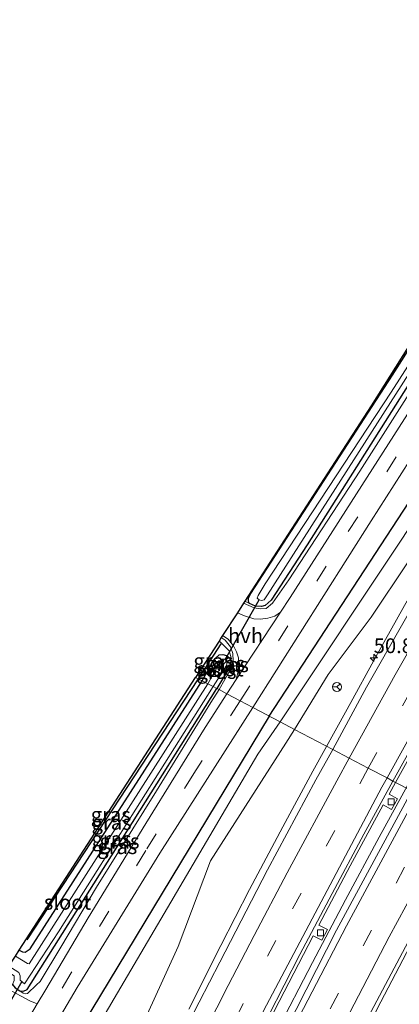
# Model space of a CAD drawing. Units: metres. Extents: x 129169 to 130002, y 534330 to 536804.
# Drawn here: x 129654 to 129719, y 536253 to 536419 of the extents above; entities that cross this region are included whole.
import ezdxf
from ezdxf.enums import TextEntityAlignment as Align

# ---------------------------------------------------------------- set-up
doc = ezdxf.new("R2010")
doc.units = ezdxf.units.M
doc.linetypes.add('VW-3-9_STREEP', pattern=[12, 3, -9])
doc.layers.get('0').update_dxf_attribs({"lineweight": 25})
for name, color, linetype, lineweight in [('B-ME-AM-KILOMETR-S-B1', 7, 'Continuous', 18), ('B-ME-BV-GELEIDECONSTRUCTIE-GELEIDERAIL-L-B1', 213, 'BV-GELEIDERAIL', 18), ('B-ME-GW-KRUINLIJN-L-B1', 93, 'Continuous', 18), ('B-ME-GW-TEENLIJN-L-B1', 93, 'Continuous', 18), ('B-ME-IE-GRASLAND-GV-B6', 93, 'Continuous', 18), ('B-ME-IE-GRONDWERKLIJN-GROND_INGERICHT-GV-B6', 253, 'Continuous', 18), ('B-ME-IE-HULPGEOMETRIE-L-B1', 53, 'Continuous', 18), ('B-ME-OG-WATER-GV-B6', 153, 'Continuous', 18), ('B-ME-VH-VERH_SOORT-BITUMEN-GV-B6', 8, 'IE-TERREINAFSCHEIDING-NATUURLIJK-HOUTWAL', 18), ('B-ME-VH-VERH_SOORT-HALF_VERHARDING-GV-B6', 8, 'IE-TERREINAFSCHEIDING-NATUURLIJK-HOUTWAL', 18), ('B-ME-VV-KOLK-S-B1', 8, 'Continuous', 18), ('B-ME-VW-MARKERING-39STREEP-015-L-B1', 255, 'VW-3-9_STREEP', 18), ('B-ME-VW-MARKERING-STREEP-015-L-B1', 7, 'Continuous', 18), ('B-ME-VW-MEUBILAIR_WEGMEUBILAIR-RONA-S-B1', 8, 'Continuous', 18)]:
    doc.layers.add(name, color=color, linetype=linetype, lineweight=lineweight)
for name, color, linetype in [('B-ME-GR-BOMENRIJ-L-B1', 10, 'Continuous'), ('B-ME-GW-INSTEEKWATERGANG-L-B1', 10, 'Continuous'), ('B-ME-KG-KADASTRAAL-OPNAMEDTMGRENS-L-B1', 10, 'Continuous'), ('B-ME-KW-DUIKER-L-B1', 10, 'Continuous')]:
    doc.layers.add(name, color=color, linetype=linetype)
doc.styles.add('NLCS-ISO', font='NLCS-ISO.TTF')
doc.linetypes.add('BV-GELEIDERAIL', pattern='A,10,-3,[108,NLCS.SHX,S=1,R=0,X=0,Y=0],-3', length=16)
doc.linetypes.add('IE-TERREINAFSCHEIDING-NATUURLIJK-HOUTWAL', pattern='A,7,-1.5,[67,NLCS.SHX,S=0.75,R=45,X=0,Y=0],-1.5,7,-1.5,[70,NLCS.SHX,S=0.75,R=0,X=0,Y=0],-1.5', length=20)

# ---------------------------------------------------------------- blocks, each defined once
blk = doc.blocks.new('hecto')
for p, q in [((0, 0.625), (-0.625, 0)), ((0, -0.625), (0, 0.625)), ((-0.625, 0), (0.625, 0)), ((0.625, 0), (0, -0.625))]:
    blk.add_line(p, q)
blk = doc.blocks.new('kolk')
blk.add_lwpolyline([(-0.5, -0.5), (0.5, -0.5), (0.5, 0.5), (-0.5, 0.5)], close=True)
blk = doc.blocks.new('wegwijzer')
for q in [(-0.53, -0.53), (0, 0.75), (0.53, -0.53)]:
    blk.add_line((0, 0), q)
blk.add_circle((0, 0), 0.75)

msp = doc.modelspace()

# ---------------------------------------------------------------- linework, layer by layer
at = {"layer": 'B-ME-BV-GELEIDECONSTRUCTIE-GELEIDERAIL-L-B1'}
for points in [[(129846.771, 536472.939, -2.3), (129840.326, 536462.77, -2.31), (129833.214, 536451.529, -2.3), (129827.483, 536442.522, -2.3), (129820.355, 536431.28, -2.29), (129813.911, 536421.066, -2.3), (129807.466, 536410.936, -2.31), (129801.157, 536400.724, -2.31), (129794.12, 536389.39, -2.31), (129787.864, 536379.157, -2.31), (129781.585, 536368.977, -2.29), (129775.349, 536358.748, -2.3), (129769.064, 536348.522, -2.3), (129762.905, 536338.27, -2.28), (129756.778, 536327.886, -2.28), (129750.743, 536317.551, -2.28), (129744.148, 536305.992, -2.29), (129738.897, 536296.686, -2.29), (129732.418, 536285.055, -2.3), (129726.649, 536274.541, -2.29), (129720.972, 536264.025, -2.27), (129715.388, 536253.386, -2.29), (129709.905, 536242.729, -2.3)], [(129655.5676, 536159.1548, -1.9012), (129660.895, 536171.29, -1.942), (129665.785, 536182.234, -1.947), (129670.787, 536193.132, -1.987), (129676.483, 536205.192, -1.998), (129681.701, 536215.984, -1.994), (129686.973, 536226.766, -1.987), (129692.28, 536237.518, -2.025), (129697.703, 536248.199, -1.957), (129703.826, 536260.039, -1.955), (129709.398, 536270.645, -1.963), (129715.076, 536281.2, -2), (129720.858, 536291.716, -1.986), (129727.329, 536303.422, -1.999), (129729.314, 536306.905, -1.9012), (129738.544, 536322.94, -2.226), (129744.592, 536333.305, -2.441), (129750.704, 536343.725, -2.656), (129752.817, 536347.398, -2.721), (129756.778, 536354.038, -2.632), (129807.578, 536437.205, -2.662), (129815.379, 536449.641, -1.869)], [(129779.823, 536420.795, -2.2162), (129773.465, 536410.607, -2.2089), (129767.121, 536400.414, -2.149), (129760.866, 536390.187, -2.0795), (129755.308, 536381.082, -2.002), (129749.787, 536371.977, -1.9355), (129743.591, 536361.662, -1.8573), (129737.504, 536351.426, -1.7961), (129731.38, 536341.102, -1.7558), (129725.325, 536330.761, -1.7104), (129719.391, 536320.337, -1.6874), (129714.82, 536312.18, -1.69), (129709.68, 536302.866, -1.6808), (129703.896, 536292.348, -1.6748), (129698.81, 536282.988, -1.6751), (129693.196, 536272.403, -1.664), (129688.304, 536262.941, -1.6513), (129682.914, 536252.186, -1.647)]]:
    msp.add_polyline3d(points, dxfattribs=at)
at = {"layer": 'B-ME-GR-BOMENRIJ-L-B1'}
for p, q in [((129684.573, 536307.959, -3.852), (129688.358, 536313.895, -3.844)), ((129655.595, 536263.888, -3.746), (129684.573, 536307.959, -3.852))]:
    msp.add_line(p, q, dxfattribs=at)
for points in [[(129696.511, 536301.69, -3.86), (129723.945, 536343.648, -3.775), (129749.336, 536382.459, -3.726), (129776.039, 536424.063, -3.612), (129810.981, 536479.139, -3.612), (129848.491, 536537.737, -3.539), (129879.77, 536586.381, -3.56), (129885.32, 536595.206, -3.562)], [(129696.511, 536301.69, -3.86), (129663.404, 536246.993, -3.828), (129644.05, 536213.479, -3.515), (129616.637, 536159.702, -3.445), (129591.022, 536103.213, -3.445), (129572.201, 536057.985, -3.3), (129549.439, 535998.748, -3.461), (129537.775, 535961.987, -3.466)]]:
    msp.add_polyline3d(points, dxfattribs=at)
at = {"layer": 'B-ME-GW-INSTEEKWATERGANG-L-B1'}
for points in [[(129693.197, 536320.716, -3.982), (129692.983, 536321.059, -3.982), (129693.002, 536321.625, -3.982), (129693.391, 536322.42, -3.982), (129717.375, 536359.297, -3.978), (129753.678, 536416.423, -3.982), (129774.283, 536448.262, -3.974), (129787.245, 536468.463, -4.026), (129788.656, 536470.952, -4.026), (129788.977, 536471.128, -4.026)], [(129789.371, 536471.344, -4.026), (129790.316, 536471.197, -4.026), (129791.164, 536470.627, -4.026), (129791.406, 536470.145, -4.026), (129791.325, 536469.452, -4.026), (129788.196, 536464.408, -4.03), (129758.691, 536417.986, -4.03), (129735.656, 536381.973, -3.978), (129722.696, 536361.893, -3.978), (129702.922, 536330.622, -3.978), (129696.834, 536321.283, -3.978), (129695.844, 536320.368, -3.982), (129695.202, 536320.168, -3.982), (129694.189, 536320.258, -3.982), (129693.197, 536320.716, -3.982)], [(129685.186, 536307.638, -3.857), (129686.834, 536310.595, -3.856), (129687.373, 536311.403, -3.856), (129688.023, 536312.053, -3.856), (129688.642, 536312.1, -3.856), (129689.308, 536311.903, -3.856), (129689.788, 536311.502, -3.856), (129690.021, 536310.88, -3.856)], [(129690.021, 536310.88, -3.856), (129689.983, 536310.57, -3.856), (129689.644, 536309.63, -3.86), (129687.646, 536306.346, -3.857)], [(129654.255, 536262.159, -3.857), (129654.819, 536261.853, -3.857), (129655.263, 536261.81, -3.857), (129656.088, 536262.337, -3.857), (129685.186, 536307.638, -3.857)], [(129654.376, 536255.249, -3.857), (129654.957, 536255.196, -3.857), (129655.568, 536255.516, -3.857), (129671.508, 536280.647, -3.857), (129687.646, 536306.346, -3.857)], [(129653.127, 536256.335, -3.857), (129653.555, 536255.749, -3.857), (129654.376, 536255.249, -3.857)]]:
    msp.add_polyline3d(points, dxfattribs=at)
at = {"layer": 'B-ME-GW-KRUINLIJN-L-B1'}
for points in [[(129700.79, 536299.443, -2.834), (129706.449, 536308.724, -2.768), (129713.734, 536318.421, -2.735), (129726.246, 536337.118, -2.719), (129740.716, 536359.614, -2.711), (129756.836, 536385.384, -2.752), (129768.129, 536403.621, -2.784), (129776.23, 536416.328, -2.91), (129781.83, 536425.503, -2.947), (129790.002, 536437.933, -2.959), (129799.044, 536452.053, -2.959), (129813.761, 536475.428, -2.971), (129842.733, 536522.111, -2.995), (129865.104, 536556.464, -2.995), (129882.509, 536583.517, -2.995), (129888.636, 536593.209, -2.995)], [(129692.161, 536320.752, -3.665), (129693.949, 536319.975, -3.661), (129694.976, 536319.78, -3.669), (129695.968, 536319.883, -3.669), (129697.045, 536320.747, -3.669), (129699.841, 536324.692, -3.669), (129711.85, 536343.066, -3.669), (129739.304, 536386.259, -3.649), (129770.273, 536434.332, -3.616), (129789.307, 536464.331, -3.673), (129792.001, 536468.733, -3.722), (129792.134, 536469.38, -3.722), (129792.177, 536470.145, -3.722), (129791.589, 536470.755, -3.726), (129789.228, 536472.273, -3.755)], [(129688.028, 536306.145, -3.647), (129689.982, 536309.569, -3.645), (129690.422, 536310.973, -3.641), (129690.373, 536312.227, -3.641), (129689.951, 536313.382, -3.641), (129689.043, 536314.5, -3.641), (129688.412, 536314.957, -3.641)], [(129654.376, 536255.249, -3.857), (129654.903, 536254.856, -3.738), (129655.293, 536254.761, -3.639), (129655.664, 536254.836, -3.573), (129657.194, 536256.261, -3.548), (129657.815, 536256.861, -3.544), (129661.295, 536262.639, -3.519), (129667.316, 536272.799, -3.54), (129677.455, 536289.056, -3.548), (129686.611, 536303.972, -3.647), (129688.028, 536306.145, -3.647)], [(129561.524, 535953.435, -1.433), (129569.751, 535982.616, -1.555), (129578.78, 536013.109, -1.798), (129581.43, 536020.323, -1.873), (129588.127, 536039.032, -1.984), (129594.522, 536056.223, -2.091), (129601.207, 536071.725, -2.075), (129607.548, 536086.453, -2.215), (129624.39, 536126.462, -2.31), (129639.542, 536162.84, -2.368), (129647.525, 536182.22, -2.393), (129665.182, 536220.151, -2.409), (129668.978, 536229.742, -2.454), (129669.487, 536234.825, -2.454), (129671.37, 536241.446, -2.459), (129676.785, 536253.257, -2.569), (129681.128, 536262.729, -2.657), (129686.595, 536277.247, -2.834), (129699.323, 536297.121, -2.834), (129700.79, 536299.443, -2.834)]]:
    msp.add_polyline3d(points, dxfattribs=at)
at = {"layer": 'B-ME-GW-TEENLIJN-L-B1'}
for points in [[(129698.336, 536300.732, -3.668), (129718.901, 536331.563, -3.665), (129739.647, 536363.362, -3.665), (129758.766, 536393.302, -3.665), (129785.245, 536434.289, -3.661), (129810.034, 536473.205, -3.665), (129818.324, 536487.394, -3.637), (129830.162, 536505.629, -3.547), (129838.267, 536517.831, -3.462), (129854.942, 536543.028, -3.458), (129873.267, 536572.299, -3.495), (129887.08, 536594.146, -3.569)], [(129688.02, 536314.351, -4.062), (129688.201, 536314.236, -4.071), (129689.739, 536312.683, -4.071), (129690.066, 536311.522, -4.067), (129690.021, 536310.88, -3.856)], [(129556.444, 535955.264, -2.509), (129562.341, 535975.728, -2.586), (129568.364, 535996.548, -2.537), (129579.143, 536026.45, -2.57), (129591.508, 536059.876, -2.653), (129604.22, 536091.217, -2.706), (129621.446, 536132.569, -2.888), (129642.978, 536182.469, -2.908), (129653.708, 536206.419, -2.867), (129654.162, 536209.433, -2.945), (129654.658, 536213.377, -3.044), (129654.77, 536219.066, -3.155), (129654.389, 536222.628, -3.335), (129654.238, 536225.041, -3.449), (129664.818, 536244.656, -3.581), (129685.339, 536279.559, -3.597), (129694.607, 536295.248, -3.593), (129697.352, 536299.267, -3.668), (129698.336, 536300.732, -3.668)]]:
    msp.add_polyline3d(points, dxfattribs=at)
at = {"layer": 'B-ME-IE-GRASLAND-GV-B6'}
for points in [[(129842.733, 536522.111, -2.995), (129813.761, 536475.428, -2.971), (129799.044, 536452.053, -2.959), (129790.002, 536437.933, -2.959), (129781.83, 536425.503, -2.947), (129776.23, 536416.328, -2.91), (129768.129, 536403.621, -2.784), (129756.836, 536385.384, -2.752), (129740.716, 536359.614, -2.711), (129726.246, 536337.118, -2.719), (129713.734, 536318.421, -2.735), (129706.449, 536308.724, -2.768), (129700.79, 536299.443, -2.834), (129698.336, 536300.732, -3.668), (129718.901, 536331.563, -3.665), (129739.647, 536363.362, -3.665), (129758.766, 536393.302, -3.665), (129785.245, 536434.289, -3.661), (129810.034, 536473.205, -3.665), (129818.324, 536487.394, -3.637), (129830.162, 536505.629, -3.547), (129838.267, 536517.831, -3.462)], [(129838.267, 536517.831, -3.462), (129830.162, 536505.629, -3.547), (129818.324, 536487.394, -3.637), (129810.034, 536473.205, -3.665), (129785.245, 536434.289, -3.661), (129758.766, 536393.302, -3.665), (129739.647, 536363.362, -3.665), (129718.901, 536331.563, -3.665), (129698.336, 536300.732, -3.668), (129693.719, 536303.156, -3.659), (129713.722, 536334.686, -3.645), (129727.994, 536356.975, -3.633), (129746.17, 536386.084, -3.608), (129768.145, 536419.933, -3.608), (129785.091, 536446.412, -3.616), (129800.169, 536469.693, -3.616), (129814.876, 536492.742, -3.612), (129824.686, 536507.989, -3.576), (129833.271, 536521.638, -3.572)], [(129694.809, 536321.3, -4.737), (129695.225, 536321.211, -4.737), (129695.635, 536321.331, -4.733), (129696.236, 536322.169, -4.733), (129720.099, 536359.49, -4.737), (129731.301, 536377.155, -4.733), (129749.962, 536406.024, -4.733), (129758.767, 536419.906, -4.733), (129776.919, 536448.263, -4.733), (129790.26, 536469.365, -4.733), (129790.286, 536469.551, -4.733), (129790.186, 536469.664, -4.733), (129790.032, 536469.737, -4.733), (129789.888, 536469.745, -4.733), (129789.659, 536469.66, -4.737), (129789.469, 536469.472, -4.737), (129779.406, 536453.461, -4.737), (129747.939, 536404.439, -4.737), (129717.108, 536356.409, -4.737), (129695.8, 536324, -4.733), (129694.637, 536322.04, -4.737), (129694.475, 536321.6, -4.737), (129694.809, 536321.3, -4.737)], [(129692.374, 536321.082, -3.974), (129693.197, 536320.716, -3.982), (129694.189, 536320.258, -3.982), (129695.202, 536320.168, -3.982), (129695.844, 536320.368, -3.982), (129696.834, 536321.283, -3.978), (129702.922, 536330.622, -3.978), (129722.696, 536361.893, -3.978), (129735.656, 536381.973, -3.978), (129758.691, 536417.986, -4.03), (129788.196, 536464.408, -4.03)], [(129788.196, 536464.408, -4.03), (129758.691, 536417.986, -4.03), (129735.656, 536381.973, -3.978), (129722.696, 536361.893, -3.978), (129702.922, 536330.622, -3.978), (129696.834, 536321.283, -3.978), (129695.844, 536320.368, -3.982), (129695.202, 536320.168, -3.982), (129694.189, 536320.258, -3.982), (129693.197, 536320.716, -3.982)], [(129693.197, 536320.716, -3.982), (129692.983, 536321.059, -3.982), (129693.002, 536321.625, -3.982), (129693.391, 536322.42, -3.982), (129717.375, 536359.297, -3.978), (129753.678, 536416.423, -3.982), (129774.283, 536448.262, -3.974)], [(129770.273, 536434.332, -3.616), (129739.304, 536386.259, -3.649), (129711.85, 536343.066, -3.669), (129699.841, 536324.692, -3.669), (129697.045, 536320.747, -3.669), (129695.968, 536319.883, -3.669), (129694.976, 536319.78, -3.669), (129693.949, 536319.975, -3.661), (129692.161, 536320.752, -3.665), (129692.374, 536321.082, -3.974)], [(129692.161, 536320.752, -3.665), (129693.949, 536319.975, -3.661), (129694.976, 536319.78, -3.669), (129695.968, 536319.883, -3.669), (129697.045, 536320.747, -3.669), (129699.841, 536324.692, -3.669), (129711.85, 536343.066, -3.669), (129739.304, 536386.259, -3.649), (129770.273, 536434.332, -3.616)], [(129767.508, 536427.196, -3.624), (129742.651, 536388.204, -3.629), (129716.676, 536347.67, -3.624), (129700.031, 536321.7, -3.624), (129698.424, 536319.249, -3.636), (129697.459, 536318.581, -3.482), (129696.286, 536318.238, -3.482), (129695.004, 536318.041, -3.482), (129693.897, 536318.103, -3.482), (129692.339, 536318.635, -3.482), (129691.12, 536319.142, -3.482), (129692.161, 536320.752, -3.665)], [(129782.037, 536421.868, -2.837), (129769.893, 536402.363, -2.735), (129761.158, 536388.156, -2.703), (129756.929, 536381.257, -2.618), (129751.198, 536371.83, -2.622), (129743.602, 536359.28, -2.504), (129737.294, 536348.756, -2.439), (129731.326, 536338.66, -2.439), (129724.719, 536327.207, -2.439), (129719.119, 536317.35, -2.455), (129712.953, 536306.559, -2.492), (129707.235, 536296.058, -2.496), (129700.79, 536299.443, -2.834), (129706.449, 536308.724, -2.768), (129713.734, 536318.421, -2.735), (129726.246, 536337.118, -2.719), (129740.716, 536359.614, -2.711), (129756.836, 536385.384, -2.752), (129768.129, 536403.621, -2.784), (129776.23, 536416.328, -2.91), (129781.83, 536425.503, -2.947)], [(129745.241, 536332.625, -2.78), (129734.668, 536314.428, -2.776), (129720.615, 536289.032, -2.786), (129717.8814, 536290.4677, -2.5956), (129722.598, 536298.985, -2.581), (129727.901, 536308.375, -2.574), (129729.306, 536307.564, -2.646), (129730.351, 536309.384, -2.654), (129728.923, 536310.186, -2.559), (129731.005, 536313.829, -2.522), (129735.999, 536322.486, -2.49), (129740.732, 536330.629, -2.537), (129742.109, 536329.842, -2.611), (129743.156, 536331.638, -2.614), (129741.759, 536332.417, -2.532), (129742.087, 536332.918, -2.676), (129741.926, 536333.024, -2.673), (129742.413, 536333.876, -1.731), (129742.102, 536334.041, -2.744), (129747.275, 536342.971, -2.662), (129752.7994, 536352.234, -2.6594), (129756.0059, 536350.55, -2.7689), (129745.241, 536332.625, -2.78)], [(129685.186, 536307.638, -3.857), (129684.059, 536308.228, -3.848), (129688.02, 536314.351, -4.062), (129688.201, 536314.236, -4.071), (129689.739, 536312.683, -4.071), (129690.066, 536311.522, -4.067), (129690.021, 536310.88, -3.856), (129689.788, 536311.502, -3.856), (129689.308, 536311.903, -3.856), (129688.642, 536312.1, -3.856), (129688.023, 536312.053, -3.856), (129687.373, 536311.403, -3.856), (129686.834, 536310.595, -3.856), (129685.186, 536307.638, -3.857)], [(129688.028, 536306.145, -3.647), (129687.646, 536306.346, -3.857), (129689.644, 536309.63, -3.86), (129689.983, 536310.57, -3.856), (129690.021, 536310.88, -3.856), (129690.066, 536311.522, -4.067), (129689.739, 536312.683, -4.071), (129688.201, 536314.236, -4.071), (129688.02, 536314.351, -4.062), (129688.412, 536314.957, -3.641), (129689.043, 536314.5, -3.641), (129689.951, 536313.382, -3.641), (129690.373, 536312.227, -3.641), (129690.422, 536310.973, -3.641), (129689.982, 536309.569, -3.645), (129688.028, 536306.145, -3.647)], [(129689.367, 536305.442, -3.703), (129688.028, 536306.145, -3.647), (129689.982, 536309.569, -3.645), (129690.422, 536310.973, -3.641), (129690.373, 536312.227, -3.641), (129689.951, 536313.382, -3.641), (129689.043, 536314.5, -3.641), (129688.412, 536314.957, -3.641), (129688.622, 536315.281, -3.527), (129689.574, 536314.664, -3.527), (129690.489, 536313.533, -3.527), (129690.95, 536312.564, -3.535), (129691.301, 536311.55, -3.535), (129691.346, 536310.347, -3.535), (129691.262, 536309.264, -3.539), (129690.949, 536307.854, -3.691), (129689.367, 536305.442, -3.703)], [(129687.646, 536306.346, -3.857), (129687.051, 536306.658, -4.744), (129689.284, 536310.243, -4.745), (129689.403, 536310.77, -4.745), (129689.243, 536311.087, -4.745), (129688.962, 536311.27, -4.745), (129688.632, 536311.322, -4.745), (129688.349, 536311.053, -4.745), (129687.905, 536310.231, -4.745), (129686.127, 536307.143, -4.744), (129685.186, 536307.638, -3.857), (129686.834, 536310.595, -3.856), (129687.373, 536311.403, -3.856), (129688.023, 536312.053, -3.856), (129688.642, 536312.1, -3.856), (129689.308, 536311.903, -3.856), (129689.788, 536311.502, -3.856), (129690.021, 536310.88, -3.856), (129689.983, 536310.57, -3.856), (129689.644, 536309.63, -3.86), (129687.646, 536306.346, -3.857)], [(129686.127, 536307.143, -4.744), (129655.912, 536259.817, -4.744), (129655.645, 536259.855, -4.744), (129653.599, 536261.144, -4.744), (129654.255, 536262.159, -3.857), (129654.819, 536261.853, -3.857), (129655.263, 536261.81, -3.857), (129656.088, 536262.337, -3.857), (129685.186, 536307.638, -3.857), (129686.127, 536307.143, -4.744)], [(129685.186, 536307.638, -3.857), (129656.088, 536262.337, -3.857), (129655.263, 536261.81, -3.857), (129654.819, 536261.853, -3.857), (129654.255, 536262.159, -3.857), (129684.059, 536308.228, -3.848), (129685.186, 536307.638, -3.857)], [(129687.646, 536306.346, -3.857), (129671.508, 536280.647, -3.857), (129655.568, 536255.516, -3.857), (129654.957, 536255.196, -3.857), (129654.376, 536255.249, -3.857), (129653.555, 536255.749, -3.857), (129653.127, 536256.335, -3.857), (129653.399, 536257.006, -3.857), (129653.367, 536257.802, -3.857), (129652.038, 536258.668, -3.857), (129652.497, 536259.442, -4.739), (129654.205, 536258.38, -4.74), (129654.415, 536257.785, -4.74), (129654.387, 536257.343, -4.74), (129654.404, 536257.049, -4.74), (129655.138, 536256.471, -4.74), (129660.9, 536265.204, -4.74), (129687.051, 536306.658, -4.744), (129687.646, 536306.346, -3.857)], [(129689.367, 536305.442, -3.703), (129685.681, 536299.725, -3.701), (129675.628, 536283.54, -3.643), (129665.914, 536267.607, -3.639), (129658.721, 536255.495, -3.593), (129657.296, 536253.09, -3.591), (129656.034, 536253.586, -3.544), (129652.283, 536255.616, -3.738), (129653.127, 536256.335, -3.857), (129653.555, 536255.749, -3.857), (129654.376, 536255.249, -3.857), (129654.903, 536254.856, -3.738), (129655.293, 536254.761, -3.639), (129655.664, 536254.836, -3.573), (129657.194, 536256.261, -3.548), (129657.815, 536256.861, -3.544), (129661.295, 536262.639, -3.519), (129667.316, 536272.799, -3.54), (129677.455, 536289.056, -3.548), (129686.611, 536303.972, -3.647), (129688.028, 536306.145, -3.647), (129689.367, 536305.442, -3.703)], [(129688.028, 536306.145, -3.647), (129686.611, 536303.972, -3.647), (129677.455, 536289.056, -3.548), (129667.316, 536272.799, -3.54), (129661.295, 536262.639, -3.519), (129657.815, 536256.861, -3.544), (129657.194, 536256.261, -3.548), (129655.664, 536254.836, -3.573), (129655.293, 536254.761, -3.639), (129654.903, 536254.856, -3.738), (129654.376, 536255.249, -3.857), (129654.957, 536255.196, -3.857), (129655.568, 536255.516, -3.857), (129671.508, 536280.647, -3.857), (129687.646, 536306.346, -3.857), (129688.028, 536306.145, -3.647)], [(129647.426, 536227.644, -3.502), (129664.052, 536255.838, -3.535), (129678.02, 536278.528, -3.63), (129693.719, 536303.156, -3.659), (129698.336, 536300.732, -3.668), (129697.352, 536299.267, -3.668), (129694.607, 536295.248, -3.593), (129685.339, 536279.559, -3.597), (129664.818, 536244.656, -3.581)], [(129664.818, 536244.656, -3.581), (129685.339, 536279.559, -3.597), (129694.607, 536295.248, -3.593), (129697.352, 536299.267, -3.668), (129698.336, 536300.732, -3.668), (129700.79, 536299.443, -2.834), (129699.323, 536297.121, -2.834), (129686.595, 536277.247, -2.834), (129681.128, 536262.729, -2.657), (129676.785, 536253.257, -2.569), (129671.37, 536241.446, -2.459)], [(129671.37, 536241.446, -2.459), (129676.785, 536253.257, -2.569), (129681.128, 536262.729, -2.657), (129686.595, 536277.247, -2.834), (129699.323, 536297.121, -2.834), (129700.79, 536299.443, -2.834), (129707.235, 536296.058, -2.496), (129704.373, 536290.884, -2.504), (129696.209, 536275.689, -2.442), (129688.16, 536260.13, -2.5), (129681.171, 536246.601, -2.516)], [(129720.615, 536289.032, -2.786), (129707.878, 536265.537, -2.789), (129689.193, 536228.761, -2.789)], [(129692.946, 536243.141, -2.601), (129698.207, 536253.479, -2.578), (129703.939, 536264.542, -2.61), (129705.408, 536263.798, -2.698), (129706.37, 536265.615, -2.706), (129704.899, 536266.361, -2.613), (129710.175, 536276.366, -2.593), (129715.789, 536286.715, -2.629), (129717.188, 536285.916, -2.739), (129718.216, 536287.703, -2.712), (129716.789, 536288.495, -2.599), (129717.8814, 536290.4677, -2.5956), (129720.615, 536289.032, -2.786)], [(129713.25, 536250.821, -3.061), (129728.265, 536279.157, -3.061), (129730.782, 536283.693, -3.068), (129737.683, 536280.069, -3.404), (129732.18, 536269.535, -3.45), (129732.17, 536269.515, -3.45), (129709.955, 536225.325, -3.458)]]:
    msp.add_polyline3d(points, dxfattribs=at)
at = {"layer": 'B-ME-IE-GRONDWERKLIJN-GROND_INGERICHT-GV-B6'}
msp.add_polyline3d([(129788.045, 536472.139, -4.082), (129788.871, 536471.644, -4.047), (129788.977, 536471.128, -4.026), (129788.656, 536470.952, -4.026), (129787.245, 536468.463, -4.026), (129774.283, 536448.262, -3.974), (129753.678, 536416.423, -3.982), (129717.375, 536359.297, -3.978), (129693.391, 536322.42, -3.982), (129693.002, 536321.625, -3.982), (129692.983, 536321.059, -3.982), (129693.197, 536320.716, -3.982), (129692.374, 536321.082, -3.974), (129713.739, 536354.106, -4.152), (129787.3, 536470.962, -4.116), (129788.045, 536472.139, -4.082)], dxfattribs=at)
at = {"layer": 'B-ME-IE-HULPGEOMETRIE-L-B1'}
msp.add_polyline3d([(129720.615, 536289.032, -2.786), (129717.8814, 536290.4677, -2.5956), (129717.4179, 536290.7109, -2.5956), (129716.439, 536291.225, -2.741), (129713.258, 536292.895, -2.677), (129710.023, 536294.594, -2.558), (129707.235, 536296.058, -2.496), (129700.79, 536299.443, -2.834), (129698.336, 536300.732, -3.668), (129693.719, 536303.156, -3.659), (129691.596, 536304.271, -3.595), (129689.367, 536305.442, -3.703), (129688.028, 536306.145, -3.647), (129687.646, 536306.346, -3.857), (129687.051, 536306.658, -4.744), (129686.127, 536307.143, -4.744), (129685.186, 536307.638, -3.857), (129684.059, 536308.228, -3.848)], dxfattribs=at)
at = {"layer": 'B-ME-KG-KADASTRAAL-OPNAMEDTMGRENS-L-B1'}
for points in [[(129871.632, 536603.449, -4.241), (129854.912, 536577.737, -4.067), (129854.183, 536576.586, -4.064), (129805.682, 536500.003, -3.892), (129788.447, 536472.775, -3.764), (129788.045, 536472.139, -4.082), (129787.3, 536470.962, -4.116), (129713.739, 536354.106, -4.152), (129692.374, 536321.082, -3.974), (129692.161, 536320.752, -3.665), (129691.12, 536319.142, -3.482), (129688.622, 536315.281, -3.527), (129688.412, 536314.957, -3.641), (129688.02, 536314.351, -4.062), (129684.059, 536308.228, -3.848)], [(129525.696, 536046.516, -3.895), (129652.038, 536258.668, -3.857), (129652.497, 536259.442, -4.739), (129653.599, 536261.144, -4.744), (129654.255, 536262.159, -3.857), (129684.059, 536308.228, -3.848)]]:
    msp.add_polyline3d(points, dxfattribs=at)
at = {"layer": 'B-ME-KW-DUIKER-L-B1'}
for p, q in [((129689.057, 536311.227, -4.749), (129694.809, 536321.3, -4.737)), ((129654.683, 536256.829, -4.74), (129649.571, 536248.008, -5.025))]:
    msp.add_line(p, q, dxfattribs=at)
at = {"layer": 'B-ME-OG-WATER-GV-B6'}
for points in [[(129789.659, 536469.66, -4.737), (129789.888, 536469.745, -4.733), (129790.032, 536469.737, -4.733), (129790.186, 536469.664, -4.733), (129790.286, 536469.551, -4.733), (129790.26, 536469.365, -4.733), (129776.919, 536448.263, -4.733), (129758.767, 536419.906, -4.733), (129749.962, 536406.024, -4.733), (129731.301, 536377.155, -4.733), (129720.099, 536359.49, -4.737), (129696.236, 536322.169, -4.733), (129695.635, 536321.331, -4.733), (129695.225, 536321.211, -4.737), (129694.809, 536321.3, -4.737), (129694.475, 536321.6, -4.737), (129694.637, 536322.04, -4.737), (129695.8, 536324, -4.733), (129717.108, 536356.409, -4.737), (129747.939, 536404.439, -4.737), (129779.406, 536453.461, -4.737), (129789.469, 536469.472, -4.737), (129789.659, 536469.66, -4.737)], [(129687.051, 536306.658, -4.744), (129686.127, 536307.143, -4.744), (129687.905, 536310.231, -4.745), (129688.349, 536311.053, -4.745), (129688.632, 536311.322, -4.745), (129688.962, 536311.27, -4.745), (129689.243, 536311.087, -4.745), (129689.403, 536310.77, -4.745), (129689.284, 536310.243, -4.745), (129687.051, 536306.658, -4.744)], [(129687.051, 536306.658, -4.744), (129660.9, 536265.204, -4.74), (129655.138, 536256.471, -4.74), (129654.404, 536257.049, -4.74), (129654.387, 536257.343, -4.74), (129654.415, 536257.785, -4.74), (129654.205, 536258.38, -4.74), (129652.497, 536259.442, -4.739), (129653.599, 536261.144, -4.744), (129655.645, 536259.855, -4.744), (129655.912, 536259.817, -4.744), (129686.127, 536307.143, -4.744), (129687.051, 536306.658, -4.744)]]:
    msp.add_polyline3d(points, dxfattribs=at)
at = {"layer": 'B-ME-VH-VERH_SOORT-BITUMEN-GV-B6'}
for points in [[(129833.271, 536521.638, -3.572), (129824.686, 536507.989, -3.576), (129814.876, 536492.742, -3.612), (129800.169, 536469.693, -3.616), (129785.091, 536446.412, -3.616), (129768.145, 536419.933, -3.608), (129746.17, 536386.084, -3.608), (129727.994, 536356.975, -3.633), (129713.722, 536334.686, -3.645), (129693.719, 536303.156, -3.659), (129691.596, 536304.271, -3.595), (129689.367, 536305.442, -3.703), (129690.949, 536307.854, -3.691), (129698.424, 536319.249, -3.636), (129700.031, 536321.7, -3.624), (129716.676, 536347.67, -3.624), (129742.651, 536388.204, -3.629), (129767.508, 536427.196, -3.624), (129792.063, 536465.595, -3.62), (129797.028, 536473.16, -3.625), (129800.757, 536478.842, -3.629), (129804.781, 536485.239, -3.629), (129813.943, 536499.803, -3.629), (129839.604, 536540.14, -3.62)], [(129718.789, 536293.201, -2.669), (129717.4179, 536290.7109, -2.5956), (129716.439, 536291.225, -2.741), (129713.258, 536292.895, -2.677), (129710.023, 536294.594, -2.558), (129707.235, 536296.058, -2.496), (129712.953, 536306.559, -2.492), (129719.119, 536317.35, -2.455), (129724.719, 536327.207, -2.439), (129731.326, 536338.66, -2.439), (129737.294, 536348.756, -2.439), (129743.602, 536359.28, -2.504), (129751.198, 536371.83, -2.622), (129756.929, 536381.257, -2.618), (129761.158, 536388.156, -2.703), (129769.893, 536402.363, -2.735), (129782.037, 536421.868, -2.837), (129799.35, 536449.027, -2.902), (129816.087, 536475.274, -2.942), (129837.594, 536509.241, -2.951), (129854.15, 536534.997, -2.938)], [(129743.156, 536331.638, -2.614), (129742.109, 536329.842, -2.611), (129740.732, 536330.629, -2.537), (129735.999, 536322.486, -2.49), (129731.005, 536313.829, -2.522), (129728.923, 536310.186, -2.559), (129730.351, 536309.384, -2.654), (129729.306, 536307.564, -2.646), (129727.901, 536308.375, -2.574), (129722.598, 536298.985, -2.581), (129717.8814, 536290.4677, -2.5956), (129717.4179, 536290.7109, -2.5956), (129718.789, 536293.201, -2.669), (129721.498, 536298.078, -2.671), (129728.672, 536310.759, -2.648), (129735.105, 536321.997, -2.62), (129742.102, 536334.041, -2.744), (129742.413, 536333.876, -1.731), (129741.926, 536333.024, -2.673), (129742.087, 536332.918, -2.676), (129741.759, 536332.417, -2.532), (129743.156, 536331.638, -2.614)], [(129653.959, 536247.456, -3.587), (129657.296, 536253.09, -3.591), (129658.721, 536255.495, -3.593), (129665.914, 536267.607, -3.639), (129675.628, 536283.54, -3.643), (129685.681, 536299.725, -3.701), (129689.367, 536305.442, -3.703), (129691.596, 536304.271, -3.595), (129693.719, 536303.156, -3.659)], [(129693.719, 536303.156, -3.659), (129678.02, 536278.528, -3.63), (129664.052, 536255.838, -3.535), (129647.426, 536227.644, -3.502)], [(129681.171, 536246.601, -2.516), (129688.16, 536260.13, -2.5), (129696.209, 536275.689, -2.442), (129704.373, 536290.884, -2.504), (129707.235, 536296.058, -2.496), (129710.023, 536294.594, -2.558), (129713.258, 536292.895, -2.677), (129716.439, 536291.225, -2.741), (129717.4179, 536290.7109, -2.5956), (129712.48, 536281.743, -2.677), (129707.149, 536271.735, -2.688), (129701.708, 536261.398, -2.674), (129696.389, 536251.059, -2.656)], [(129696.389, 536251.059, -2.656), (129701.708, 536261.398, -2.674), (129707.149, 536271.735, -2.688), (129712.48, 536281.743, -2.677), (129717.4179, 536290.7109, -2.5956), (129717.8814, 536290.4677, -2.5956), (129716.789, 536288.495, -2.599), (129718.216, 536287.703, -2.712)], [(129689.193, 536228.761, -2.789), (129707.878, 536265.537, -2.789), (129720.615, 536289.032, -2.786), (129721.601, 536288.514, -2.8), (129724.944, 536286.758, -2.89), (129728.029, 536285.138, -2.967), (129730.782, 536283.693, -3.068), (129728.265, 536279.157, -3.061), (129713.25, 536250.821, -3.061)], [(129718.216, 536287.703, -2.712), (129717.188, 536285.916, -2.739), (129715.789, 536286.715, -2.629), (129710.175, 536276.366, -2.593), (129704.899, 536266.361, -2.613), (129706.37, 536265.615, -2.706), (129705.408, 536263.798, -2.698), (129703.939, 536264.542, -2.61), (129698.207, 536253.479, -2.578), (129692.946, 536243.141, -2.601)]]:
    msp.add_polyline3d(points, dxfattribs=at)
at = {"layer": 'B-ME-VH-VERH_SOORT-HALF_VERHARDING-GV-B6'}
for points in [[(129691.12, 536319.142, -3.482), (129692.339, 536318.635, -3.482), (129693.897, 536318.103, -3.482), (129695.004, 536318.041, -3.482), (129696.286, 536318.238, -3.482), (129697.459, 536318.581, -3.482), (129698.424, 536319.249, -3.636), (129690.949, 536307.854, -3.691), (129691.262, 536309.264, -3.539), (129691.346, 536310.347, -3.535), (129691.301, 536311.55, -3.535), (129690.95, 536312.564, -3.535), (129690.489, 536313.533, -3.527), (129689.574, 536314.664, -3.527), (129688.622, 536315.281, -3.527), (129691.12, 536319.142, -3.482)], [(129649.315, 536250.368, -3.705), (129652.283, 536255.616, -3.738), (129656.034, 536253.586, -3.544), (129657.296, 536253.09, -3.591), (129653.959, 536247.456, -3.587), (129651.056, 536249.45, -3.61), (129649.315, 536250.368, -3.705)]]:
    msp.add_polyline3d(points, dxfattribs=at)
at = {"layer": 'B-ME-VW-MARKERING-39STREEP-015-L-B1'}
for points in [[(129691.596, 536304.271, -3.595), (129709.882, 536332.841, -3.592), (129736.056, 536373.604, -3.592), (129755.902, 536404.486, -3.584), (129788.415, 536455.439, -3.588), (129801.613, 536476.156, -3.584), (129821.152, 536506.774, -3.584), (129847.041, 536547.564, -3.519), (129873.191, 536588.697, -3.523), (129879.561, 536598.677, -3.522)], [(129713.258, 536292.895, -2.677), (129720.537, 536306.15, -2.658), (129730.964, 536324.379, -2.638), (129738.612, 536337.524, -2.658), (129750.861, 536358.17, -2.622), (129763.328, 536378.672, -2.626), (129769.635, 536388.989, -2.626), (129782.241, 536409.327, -2.63), (129794.969, 536429.683, -2.675), (129820.741, 536470.305, -2.735), (129846.554, 536510.808, -2.776), (129878.732, 536561.389, -2.772), (129896.113, 536588.704, -2.772)], [(129691.596, 536304.271, -3.595), (129683.759, 536291.967, -3.56), (129675.639, 536278.969, -3.564), (129663.035, 536258.278, -3.548), (129652.297, 536240.31, -3.498), (129633.638, 536208.722, -3.507), (129603.027, 536156.534, -3.482), (129578.199, 536114.127, -3.474), (129560.587, 536083.103, -3.449), (129558.801, 536079.857, -3.449), (129557.233, 536076.991, -3.453), (129555.303, 536073.301, -3.453), (129553.572, 536069.821, -3.453), (129551.059, 536064.744, -3.453), (129547.466, 536057.361, -3.453), (129542.586, 536047.088, -3.453), (129526.961, 536014.525, -3.391), (129516.381, 535993.425, -3.321), (129514.862, 535990.53, -3.317), (129510.61, 535982.635, -3.313), (129509.391, 535980.383, -3.313)], [(129713.258, 536292.895, -2.677), (129697.606, 536263.791, -2.673), (129692.078, 536253.043, -2.607), (129686.631, 536242.272, -2.611), (129681.242, 536231.469, -2.607), (129675.959, 536220.774, -2.607), (129670.699, 536209.888, -2.611), (129665.503, 536199.022, -2.586), (129660.498, 536188.166, -2.591), (129655.543, 536177.074, -2.541), (129650.661, 536166.002, -2.541), (129645.927, 536155.045, -2.541), (129641.247, 536143.979, -2.417), (129636.567, 536132.862, -2.454), (129627.587, 536110.471, -2.364), (129618.848, 536087.998, -2.368), (129610.567, 536065.351, -2.289), (129602.649, 536042.588, -2.182), (129595.136, 536019.611, -1.988), (129584.462, 535985.093, -1.852), (129574.25, 535948.853, -1.688)], [(129724.944, 536286.758, -2.89), (129693.444, 536226.794, -2.838), (129682.842, 536205.003, -2.838), (129677.645, 536194.045, -2.785), (129672.57, 536183.086, -2.793), (129667.599, 536172.003, -2.793), (129657.89, 536149.803, -2.772), (129648.492, 536127.458, -2.71), (129639.467, 536104.968, -2.636), (129630.732, 536082.398, -2.586), (129618.4, 536048.253, -2.397), (129610.769, 536025.318, -2.277), (129596.305, 535979.087, -2.083), (129586.799, 535944.335, -1.899)]]:
    msp.add_polyline3d(points, dxfattribs=at)
at = {"layer": 'B-ME-VW-MARKERING-STREEP-015-L-B1'}
for points in [[(129710.023, 536294.594, -2.558), (129717.787, 536308.665, -2.545), (129726.178, 536323.336, -2.52), (129734.557, 536337.801, -2.508), (129740.593, 536348.004, -2.512), (129746.724, 536358.324, -2.516), (129757.29, 536375.871, -2.593), (129778.692, 536410.584, -2.752), (129799.246, 536443.282, -2.902), (129830.826, 536492.97, -2.89), (129858.117, 536535.822, -2.882), (129892.991, 536590.585, -2.882)], [(129716.439, 536291.225, -2.741), (129725.352, 536307.275, -2.731), (129735.368, 536324.703, -2.731), (129742.502, 536337.031, -2.679), (129751.07, 536351.452, -2.662), (129755.88, 536359.469, -2.614), (129761.032, 536368.034, -2.614), (129768.607, 536380.512, -2.614), (129785.469, 536407.79, -2.671), (129817.454, 536458.454, -2.666), (129839.367, 536492.889, -2.691), (129868.719, 536538.917, -2.687), (129899.218, 536586.833, -2.679)], [(129710.023, 536294.594, -2.558), (129707.927, 536290.746, -2.558), (129699.541, 536275.197, -2.558), (129693.972, 536264.638, -2.558), (129689.566, 536256.143, -2.558), (129683.823, 536244.842, -2.558), (129679.355, 536235.871, -2.558), (129674.597, 536226.205, -2.558), (129670.257, 536217.401, -2.558), (129665.666, 536207.878, -2.549), (129661.664, 536199.4, -2.483), (129656.446, 536188.019, -2.483), (129652.891, 536180.12, -2.483), (129649.423, 536172.334, -2.483), (129644.225, 536160.341, -2.467), (129640.224, 536150.964, -2.467), (129636.234, 536141.582, -2.446), (129631.316, 536129.551, -2.318), (129625.585, 536115.23, -2.314), (129621.195, 536104.149, -2.314), (129615.401, 536089.359, -2.314)], [(129577.636, 535947.634, -1.779), (129582.022, 535963.725, -1.897), (129589.347, 535988.862, -2.013), (129598.124, 536017.095, -2.174), (129604.13, 536035.478, -2.203), (129612.696, 536060.479, -2.335), (129618.516, 536076.686, -2.463), (129623.419, 536089.787, -2.454), (129628.536, 536103.1, -2.454), (129637.868, 536126.489, -2.545), (129646.739, 536147.778, -2.57), (129658.007, 536173.708, -2.599), (129668.871, 536197.606, -2.661), (129678.383, 536217.473, -2.69), (129688.3, 536237.559, -2.686), (129696.05, 536252.838, -2.673), (129715.571, 536289.653, -2.743), (129716.439, 536291.225, -2.741)], [(129583.192, 535945.634, -1.891), (129588.694, 535965.826, -2.009), (129596.338, 535991.922, -2.1), (129601.233, 536007.572, -2.095), (129609.717, 536033.724, -2.265), (129618.295, 536058.949, -2.463), (129626.703, 536081.953, -2.5), (129634.478, 536102.126, -2.578), (129641.789, 536120.58, -2.586), (129649.516, 536139.373, -2.624), (129658.369, 536160.09, -2.661), (129667.193, 536180.023, -2.681), (129677.03, 536201.226, -2.727), (129685.515, 536218.766, -2.719), (129697.992, 536243.947, -2.776), (129709.554, 536266.225, -2.752), (129721.601, 536288.514, -2.8)], [(129728.029, 536285.138, -2.967), (129716.794, 536264.385, -2.945), (129706.421, 536244.464, -2.945), (129697.915, 536227.635, -2.95), (129690.454, 536212.475, -2.941), (129685.544, 536202.3083, -2.9228)]]:
    msp.add_polyline3d(points, dxfattribs=at)

# ---------------------------------------------------------------- block references
at = {"layer": 'B-ME-AM-KILOMETR-S-B1', "rotation": 90}
msp.add_blockref('hecto', (129714.177, 536311.534, -2.565), dxfattribs=at)
at = {"layer": 'B-ME-VV-KOLK-S-B1', "rotation": 90}
for p in [(129717.105, 536287.204, -2.816), (129705.196, 536265.046, -2.836)]:
    msp.add_blockref('kolk', p, dxfattribs=at)
at = {"layer": 'B-ME-VW-MEUBILAIR_WEGMEUBILAIR-RONA-S-B1', "rotation": 90}
msp.add_blockref('wegwijzer', (129707.957, 536306.604, -2.606), dxfattribs=at)

# ---------------------------------------------------------------- texts
at = {"layer": 'B-ME-AM-KILOMETR-S-B1', "ltscale": 0.2, "style": 'NLCS-ISO'}
msp.add_text('50.8', height=2.5, dxfattribs=at).set_placement((129714.177, 536311.534, -2.565), align=Align.BOTTOM_LEFT)
at = {"layer": 'B-ME-IE-GRASLAND-GV-B6', "ltscale": 0.2, "style": 'NLCS-ISO'}
for p in [(129687.0625, 536310.9945), (129689.034, 536310.551), (129689.687, 536310.3615), (129687.6035, 536309.223), (129669.7205, 536285.019), (129669.863, 536283.7275), (129669.842, 536280.927), (129671.202, 536280.5535), (129670.825, 536279.6175)]:
    msp.add_text('gras', height=2.5, dxfattribs=at).set_placement(p, align=Align.MIDDLE_CENTER)
at = {"layer": 'B-ME-OG-WATER-GV-B6', "ltscale": 0.2, "style": 'NLCS-ISO'}
for p in [(129688.2007, 536309.6435), (129662.4101, 536270.2268)]:
    msp.add_text('sloot', height=2.5, dxfattribs=at).set_placement(p, align=Align.MIDDLE_CENTER)
at = {"layer": 'B-ME-VH-VERH_SOORT-HALF_VERHARDING-GV-B6', "ltscale": 0.2, "style": 'NLCS-ISO'}
msp.add_text('hvh', height=2.5, dxfattribs=at).set_placement((129692.5089, 536315.2618), align=Align.MIDDLE_CENTER)

doc.saveas('drawing.dxf')
